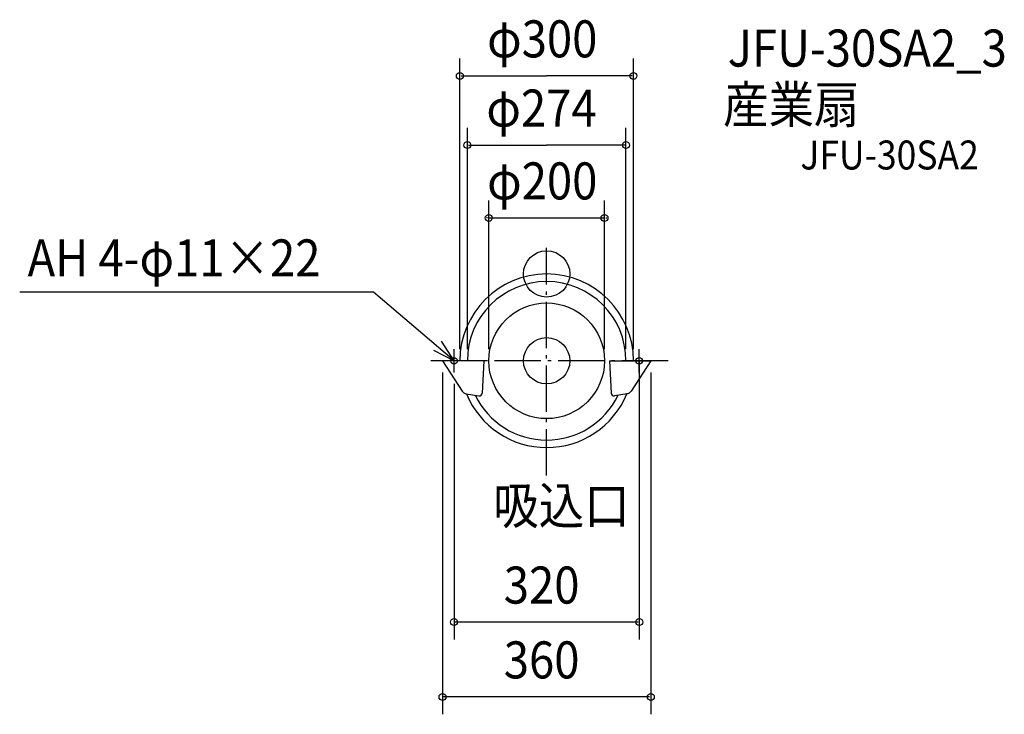
# Model space of a CAD drawing. Extents: x -911 to 791, y -761 to 439.
import ezdxf

# ---------------------------------------------------------------- set-up
doc = ezdxf.new("R2010")
doc.units = 0
doc.header["$LTSCALE"] = 20
doc.header["$PDMODE"] = 3
doc.header["$PDSIZE"] = -2
doc.linetypes.add('DASHDOT', pattern=[5.5, 4, -0.6, 0.3, -0.6])
for name, color, linetype in [('ARRANGE', 1, 'CONTINUOUS'), ('BASIS', 6, 'DASHDOT'), ('DETAIL', 5, 'CONTINUOUS'), ('ETC', 61, 'CONTINUOUS'), ('FIX', 11, 'CONTINUOUS'), ('NOTE', 4, 'CONTINUOUS'), ('OUTLINE', 3, 'CONTINUOUS'), ('SIZE', 30, 'CONTINUOUS')]:
    doc.layers.add(name, color=color, linetype=linetype)
doc.styles.get("Standard").update_dxf_attribs({"font": 'SIMPLEX.shx', "width": 0.9, "height": 64, "bigfont": 'BIGFONT.shx'})

msp = doc.modelspace()

# ---------------------------------------------------------------- linework, layer by layer
at = {"layer": 'ARRANGE', "color": 1, "linetype": 'CONTINUOUS'}
msp.add_circle((0, 0), 40, dxfattribs=at)
msp.add_point((0, 0), dxfattribs=at)
at = {"layer": 'BASIS', "color": 6, "linetype": 'DASHDOT'}
for p, q in [((0, -348.2), (0, 45.2)), ((210, -150), (-210, -150))]:
    msp.add_line(p, q, dxfattribs=at)
at = {"layer": 'DETAIL', "color": 5, "linetype": 'CONTINUOUS'}
for p, q in [((-180, -150), (-145.9, -202.7)), ((-108.5, -150), (-180, -150)), ((-108.5, -150), (-111.5, -205.9)), ((108.5, -150), (180, -150)), ((108.5, -150), (111.5, -205.9)), ((180, -150), (145.9, -202.7)), ((-139.1, -207.2), (-117.2, -210.6)), ((139.1, -207.2), (117.2, -210.6))]:
    msp.add_line(p, q, dxfattribs=at)
for radius in [100, 40]:
    msp.add_circle((0, -150), radius, dxfattribs=at)
for centre, radius, start, end in [((0, -150), 150, 0, 180), ((0, -150), 137, 0, 180), ((-137.5, -197.3), 10, 212.8632, 261.1193), ((137.5, -197.3), 10, 278.8807, 327.1368), ((0, -150), 150, 202.4408, 337.5592), ((0, -150), 137, 205.8114, 334.1886), ((-116.5, -205.7), 5, 261.1193, 356.9606), ((116.5, -205.7), 5, 183.0394, 278.8807)]:
    msp.add_arc(centre, radius, start, end, dxfattribs=at)
at = {"layer": 'FIX', "color": 11, "linetype": 'CONTINUOUS'}
for centre in [(-160, -150), (160, -150)]:
    msp.add_circle(centre, 5.5, dxfattribs=at)
at = {"layer": 'NOTE', "color": 4, "linetype": 'CONTINUOUS'}
for p, q in [((-299.5, -31.3), (-910.7, -31.3)), ((-160, -150), (-299.5, -31.3)), ((-160, -150), (-181.8, -116.4)), ((-195.6, -131.8), (-160, -150)), ((-160, -170), (-160, -130)), ((160, -170), (160, -130)), ((-140, -150), (-180, -150)), ((140, -150), (180, -150))]:
    msp.add_line(p, q, dxfattribs=at)
at = {"layer": 'OUTLINE', "color": 3, "linetype": 'CONTINUOUS'}
for p, q in [((-180, -150), (-145.9, -202.7)), ((-150, -150), (-180, -150)), ((180, -150), (145.9, -202.7)), ((150, -150), (180, -150)), ((-139.1, -207.2), (-138.6, -207.3)), ((139.1, -207.2), (138.6, -207.3))]:
    msp.add_line(p, q, dxfattribs=at)
for centre, radius, start, end in [((0, -150), 150, 0, 180), ((-137.5, -197.3), 10, 212.8632, 261.1193), ((137.5, -197.3), 10, 278.8807, 327.1368), ((0, -150), 150, 202.4408, 337.5592)]:
    msp.add_arc(centre, radius, start, end, dxfattribs=at)
at = {"layer": 'SIZE', "color": 30, "linetype": 'CONTINUOUS'}
for p, q in [((-150, -130), (-150, 372.3)), ((150, -130), (150, 372.3)), ((-148, 342.3), (0, 342.3)), ((148, 342.3), (0, 342.3)), ((-137, -130), (-137, 252.7)), ((137, -130), (137, 252.7)), ((-135, 222.7), (0, 222.7)), ((135, 222.7), (0, 222.7)), ((-100, -130), (-100, 126.8)), ((100, -130), (100, 126.8)), ((-102, 96.8), (-104, 96.8)), ((-100, 96.8), (100, 96.8)), ((102, 96.8), (104, 96.8)), ((160, -150), (160, -631.6)), ((-180, -170), (-180, -760.9)), ((180, -170), (180, -760.9)), ((-160, -190), (-160, -631.6)), ((160, -190), (160, -631.6)), ((158, -601.6), (-158, -601.6)), ((158, -601.6), (156, -601.6)), ((178, -730.9), (-178, -730.9))]:
    msp.add_line(p, q, dxfattribs=at)
for centre in [(-150, 342.3), (150, 342.3), (-137, 222.7), (137, 222.7), (-100, 96.8), (100, 96.8), (-160, -601.6), (160, -601.6), (160, -601.6), (-180, -730.9), (180, -730.9)]:
    msp.add_circle(centre, 6, dxfattribs=at)

# ---------------------------------------------------------------- texts
at = {"layer": 'ETC', "color": 61, "linetype": 'CONTINUOUS', "width": 0.9}
for s, height, p in [('JFU-30SA2_3', 64, (312.9, 358.4)), ('産業扇', 64, (305, 260.7)), ('JFU-30SA2', 50, (438.4, 180.6))]:
    msp.add_text(s, height=height, dxfattribs=at).set_placement(p)
at = {"layer": 'NOTE', "color": 4, "linetype": 'CONTINUOUS', "width": 0.9}
for s, p in [('AH 4-φ11×22', (-897.1, -4.3)), ('吸込口', (-92.3, -432.2))]:
    msp.add_text(s, height=64, dxfattribs=at).set_placement(p)
at = {"layer": 'SIZE', "color": 30, "linetype": 'CONTINUOUS', "width": 0.9}
for s, p in [('φ300', (-102.9, 374.3)), ('φ274', (-104.2, 254.7)), ('φ200', (-102.9, 128.8)), ('320', (-74.1, -569.6)), ('360', (-74.1, -698.9))]:
    msp.add_text(s, height=64, dxfattribs=at).set_placement(p)

doc.saveas('drawing.dxf')
